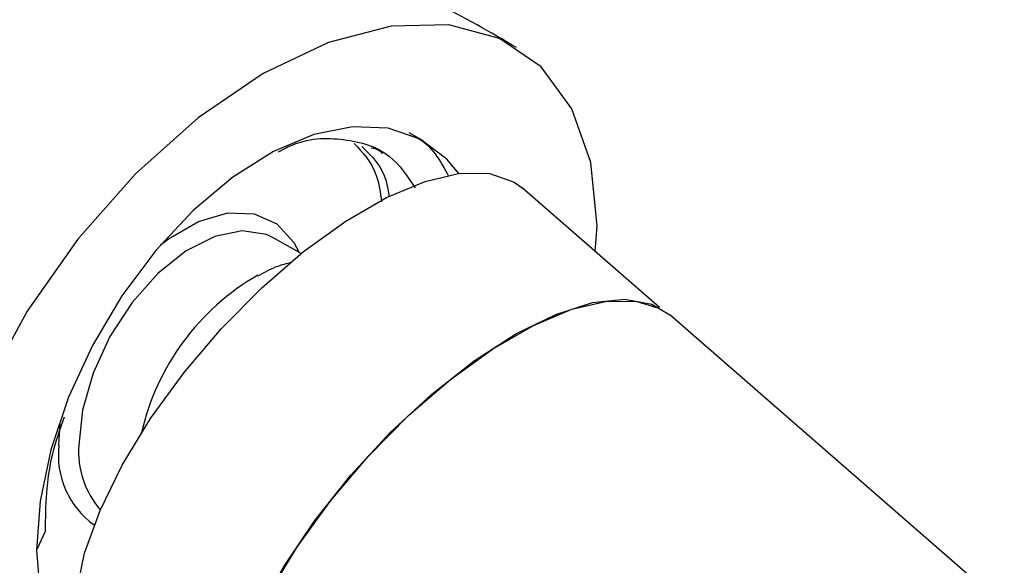
# Model space of a CAD drawing. Units: millimetres. Extents: x 3 to 2496, y 5 to 2495.
# Drawn here: x 639 to 674, y 1981 to 2001 of the extents above; entities that cross this region are included whole.
import ezdxf

# ---------------------------------------------------------------- set-up
doc = ezdxf.new("R2010")
doc.units = ezdxf.units.MM

msp = doc.modelspace()

# ---------------------------------------------------------------- linework, layer by layer
at = {"color": 7, "linetype": 'Continuous', "lineweight": 25}
for p, q in [((653.255, 1996.412), (652.736, 1996.711)), ((661.62, 1990.515), (656.749, 1994.757)), ((648.905, 1992.428), (647.967, 1992.969)), ((673.846, 1979.935), (661.99, 1990.259)), ((640.32, 1985.642), (640.365, 1986.399)), ((639.84, 1982.598), (639.524, 1981.918))]:
    msp.add_line(p, q, dxfattribs=at)
at = {"color": 7, "linetype": 'Continuous', "lineweight": 25, "flags": 128}
for points in [[(659.331, 1992.508), (659.412, 1993.398), (659.184, 1995.656), (658.51, 1997.565), (657.416, 1999.051), (655.943, 2000.056), (654.148, 2000.543), (652.1, 2000.493), (649.878, 1999.908), (647.568, 1998.809), (645.257, 1997.24), (643.035, 1995.26), (640.987, 1992.946), (639.193, 1990.387), (637.72, 1987.68)], [(654.501, 1995.271), (654.075, 1995.777), (653.126, 1996.483), (651.999, 1996.871), (650.729, 1996.927), (649.357, 1996.649), (647.928, 1996.048), (646.488, 1995.142), (645.082, 1993.96), (643.756, 1992.54), (642.553, 1990.928), (641.51, 1989.175), (640.663, 1987.339), (640.037, 1985.477), (639.654, 1983.651), (639.524, 1981.918)], [(641.71, 1977.487), (641.656, 1977.536), (641.155, 1978.258), (640.913, 1979.232), (640.938, 1980.428), (641.231, 1981.807), (641.78, 1983.325), (642.568, 1984.933), (643.571, 1986.578), (644.756, 1988.209), (646.084, 1989.774), (647.513, 1991.22), (648.998, 1992.503), (650.49, 1993.581), (651.942, 1994.419), (653.306, 1994.99), (654.539, 1995.276), (655.602, 1995.268), (656.46, 1994.966), (656.749, 1994.757)], [(643.927, 1992.741), (644.206, 1992.952), (645.272, 1993.567), (646.306, 1993.87), (647.25, 1993.843), (648.047, 1993.488), (648.652, 1992.824), (648.839, 1992.466)], [(647.967, 1992.969), (647.684, 1993.103), (646.824, 1993.237), (645.855, 1993.041), (644.837, 1992.528), (643.836, 1991.73), (642.914, 1990.696), (642.129, 1989.493), (641.53, 1988.195), (641.155, 1986.884), (641.027, 1985.642)], [(646.066, 1975.313), (646.242, 1976.622), (646.682, 1978.091), (647.37, 1979.672), (648.286, 1981.315), (649.4, 1982.966), (650.675, 1984.573), (652.072, 1986.084), (653.544, 1987.45), (655.045, 1988.628), (656.527, 1989.58), (657.942, 1990.275), (659.244, 1990.69), (660.391, 1990.813), (661.347, 1990.639), (661.99, 1990.259)], [(646.432, 1973.577), (646.363, 1973.722), (646.121, 1974.697), (646.147, 1975.893), (646.439, 1977.272), (646.988, 1978.789), (647.777, 1980.397), (648.779, 1982.043), (649.964, 1983.674), (651.292, 1985.238), (652.722, 1986.685), (654.206, 1987.967), (655.698, 1989.045), (657.15, 1989.883), (658.514, 1990.454), (659.748, 1990.741), (660.81, 1990.733), (661.511, 1990.516)], [(639.524, 1981.918), (639.654, 1980.334), (640.037, 1978.95), (640.663, 1977.811), (641.51, 1976.953), (642.553, 1976.404), (643.127, 1976.253)]]:
    msp.add_lwpolyline(points, dxfattribs=at)
at = {"color": 7, "linetype": 'Continuous', "lineweight": 25}
for centre, radius, start, end in [((651.702, 1984.153), 8.669, 119.9477, 167.1152), ((643.349, 1985.285), 3.05, 173.2658, 234.3135), ((644.167, 1985.41), 3.149, 175.761, 220.9464)]:
    msp.add_arc(centre, radius, start, end, dxfattribs=at)
for points, knots in [([(656.543, 1999.734), (655.618, 2000.276), (653.97, 2001.241), (651.614, 2002.211), (649.554, 2002.844), (647.889, 2003.183), (646.164, 2003.388), (644.22, 2003.453), (641.788, 2003.245), (639.368, 2002.749), (637.297, 2002.136), (635.705, 2001.571), (634.1, 2001.017), (632.517, 2000.569), (631.145, 2000.24), (629.969, 1999.988), (628.262, 1999.659), (626.112, 1999.29), (624.458, 1999.029), (623.635, 1998.9)], [0, 0, 0, 0, 0.061189, 0.109073, 0.146705, 0.18735, 0.210847, 0.252217, 0.307529, 0.368757, 0.432716, 0.50184, 0.579357, 0.649496, 0.711585, 0.762928, 0.828641, 0.914761, 1, 1, 1, 1]), ([(648.108, 1996.041), (648.227, 1996.104), (649.05, 1996.543), (650.464, 1996.552), (652.055, 1996.101), (652.677, 1995.171), (652.953, 1994.76)], [0, 0, 0, 0, 0.056613, 0.391846, 0.73057, 1, 1, 1, 1]), ([(652.701, 1996.641), (652.815, 1996.605), (653.47, 1996.396), (653.837, 1995.724), (654.14, 1995.17)], [0, 0, 0, 0, 0.1754777, 1, 1, 1, 1]), ([(650.787, 1996.333), (651.098, 1996.006), (651.589, 1995.49), (651.716, 1994.595), (651.763, 1994.267)], [0, 0, 0, 0, 0.632691, 1, 1, 1, 1]), ([(651.065, 1996.231), (651.413, 1995.887), (651.873, 1995.431), (652.002, 1994.633), (652.033, 1994.438)], [0, 0, 0, 0, 0.7561889, 1, 1, 1, 1]), ([(651.398, 1996.18), (651.51, 1996.161), (651.667, 1996.133), (651.759, 1996.003), (651.786, 1995.965)], [0, 0, 0, 0, 0.715222, 1, 1, 1, 1]), ([(648.535, 1992.108), (648.383, 1992.069), (647.974, 1991.964), (647.603, 1991.761), (647.37, 1991.634)], [0, 0, 0, 0, 0.3711684, 1, 1, 1, 1]), ([(639.84, 1982.598), (639.856, 1983.492), (639.879, 1984.798), (640.361, 1986.204), (640.513, 1986.647)], [0, 0, 0, 0, 0.684634, 1, 1, 1, 1])]:
    msp.add_open_spline(points, degree=3, knots=knots, dxfattribs=at)

doc.saveas('drawing.dxf')
